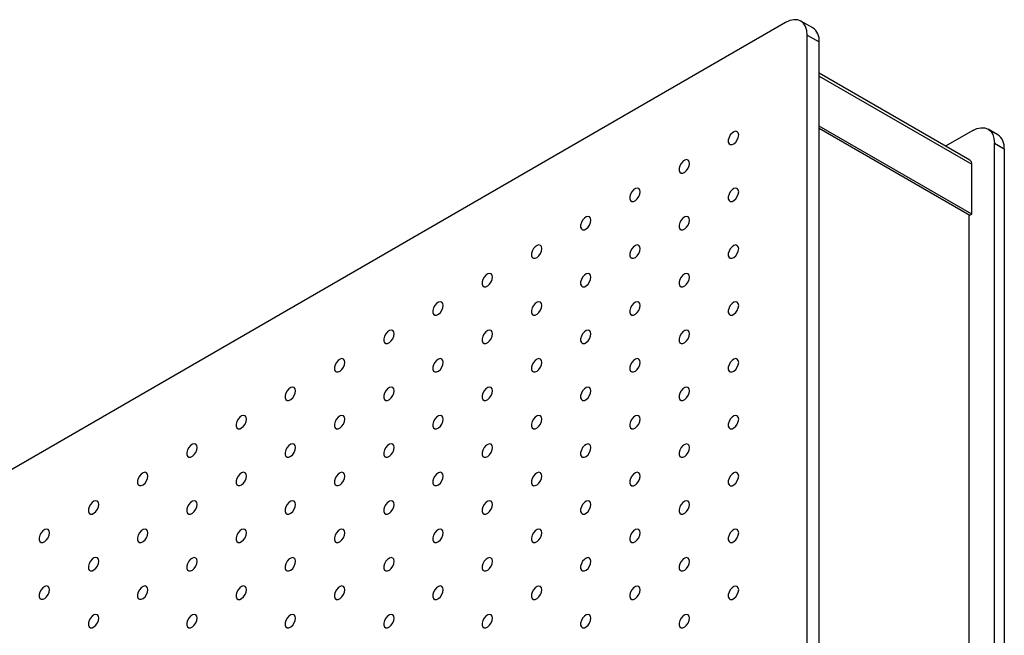
# Model space of a CAD drawing. Units: millimetres. Extents: x 11673 to 11970, y -7568 to -7358.
# Drawn here: x 11919 to 11937, y -7402 to -7390 of the extents above; entities that cross this region are included whole.
import ezdxf

# ---------------------------------------------------------------- set-up
doc = ezdxf.new("R2010")
doc.units = ezdxf.units.MM
doc.header["$LTSCALE"] = 10

msp = doc.modelspace()

# ---------------------------------------------------------------- linework, layer by layer
at = {"color": 7, "linetype": 'Continuous', "lineweight": 25}
for p, q in [((11932.91202, -7390.54235), (11870.05023, -7426.83169)), ((11933.39913, -7390.63759), (11933.187, -7390.51512)), ((11933.30093, -7426.61308), (11933.30093, -7390.76694)), ((11933.30093, -7390.76694), (11933.51307, -7390.8894)), ((11933.51307, -7426.73554), (11933.51307, -7390.8894)), ((11936.22203, -7393.01485), (11933.51307, -7391.45099)), ((11936.2531, -7393.98172), (11933.51307, -7392.39993)), ((11933.51307, -7392.44075), (11936.21775, -7394.00213)), ((11936.27078, -7392.48132), (11935.78431, -7392.76216)), ((11936.72254, -7392.55614), (11936.54576, -7392.45409)), ((11936.65969, -7428.55205), (11936.65969, -7392.70591)), ((11936.65969, -7392.70591), (11936.83647, -7392.80796)), ((11936.83647, -7392.80796), (11936.83647, -7428.6541)), ((11936.2531, -7393.98172), (11936.2531, -7393.08352)), ((11936.20007, -7393.99192), (11936.20007, -7427.67424)), ((11936.21775, -7394.00213), (11936.2531, -7393.98172))]:
    msp.add_line(p, q, dxfattribs=at)
at = {"color": 8, "linetype": 'Continuous', "lineweight": 25}
msp.add_line((11933.51307, -7391.50173), (11936.2531, -7393.08352), dxfattribs=at)
at = {"color": 7, "linetype": 'Continuous', "lineweight": 25, "flags": 128}
for points in [[(11933.30093, -7390.76694), (11933.29346, -7390.68364), (11933.27133, -7390.61217), (11933.23539, -7390.55527), (11933.18702, -7390.51514), (11933.12809, -7390.49331), (11933.06085, -7390.49062), (11932.9879, -7390.50718), (11932.91202, -7390.54235)], [(11936.27078, -7392.48132), (11936.34665, -7392.44615), (11936.41961, -7392.42959), (11936.48685, -7392.43228), (11936.54578, -7392.45411), (11936.59415, -7392.49424), (11936.63009, -7392.55114), (11936.65222, -7392.62261), (11936.65969, -7392.70591)], [(11932.0688, -7392.56015), (11932.06247, -7392.52472), (11932.04435, -7392.50138), (11932.01687, -7392.49328), (11931.98375, -7392.50152), (11931.94947, -7392.52498), (11931.91865, -7392.56049), (11931.89545, -7392.60327), (11931.88301, -7392.64752), (11931.88301, -7392.68728), (11931.89545, -7392.71718), (11931.91865, -7392.73317), (11931.94947, -7392.7331), (11931.98375, -7392.71698), (11932.01687, -7392.68698), (11932.04435, -7392.64716), (11932.06247, -7392.60289), (11932.0688, -7392.56015)], [(11931.18492, -7393.07041), (11931.17859, -7393.03498), (11931.16046, -7393.01163), (11931.13299, -7393.00354), (11931.09987, -7393.01177), (11931.06558, -7393.03523), (11931.03476, -7393.07075), (11931.01157, -7393.11352), (11930.99913, -7393.15778), (11930.99913, -7393.19754), (11931.01157, -7393.22743), (11931.03476, -7393.24343), (11931.06558, -7393.24336), (11931.09987, -7393.22723), (11931.13299, -7393.19723), (11931.16046, -7393.15741), (11931.17859, -7393.11314), (11931.18492, -7393.07041)], [(11930.30103, -7393.58066), (11930.29471, -7393.54523), (11930.27658, -7393.52189), (11930.2491, -7393.51379), (11930.21599, -7393.52203), (11930.1817, -7393.54549), (11930.15088, -7393.581), (11930.12768, -7393.62378), (11930.11524, -7393.66803), (11930.11524, -7393.70779), (11930.12768, -7393.73769), (11930.15088, -7393.75368), (11930.1817, -7393.75361), (11930.21599, -7393.73749), (11930.2491, -7393.70749), (11930.27658, -7393.66767), (11930.29471, -7393.6234), (11930.30103, -7393.58066)], [(11932.0688, -7393.58083), (11932.06247, -7393.5454), (11932.04435, -7393.52206), (11932.01687, -7393.51396), (11931.98375, -7393.52219), (11931.94947, -7393.54565), (11931.91865, -7393.58117), (11931.89545, -7393.62394), (11931.88301, -7393.6682), (11931.88301, -7393.70796), (11931.89545, -7393.73786), (11931.91865, -7393.75385), (11931.94947, -7393.75378), (11931.98375, -7393.73765), (11932.01687, -7393.70765), (11932.04435, -7393.66783), (11932.06247, -7393.62356), (11932.0688, -7393.58083)], [(11929.41715, -7394.09092), (11929.41082, -7394.05549), (11929.3927, -7394.03214), (11929.36522, -7394.02405), (11929.3321, -7394.03228), (11929.29782, -7394.05574), (11929.267, -7394.09126), (11929.2438, -7394.13403), (11929.23136, -7394.17829), (11929.23136, -7394.21805), (11929.2438, -7394.24794), (11929.267, -7394.26394), (11929.29782, -7394.26387), (11929.3321, -7394.24774), (11929.36522, -7394.21774), (11929.3927, -7394.17792), (11929.41082, -7394.13365), (11929.41715, -7394.09092)], [(11931.18492, -7394.09108), (11931.17859, -7394.05565), (11931.16046, -7394.03231), (11931.13299, -7394.02421), (11931.09987, -7394.03245), (11931.06558, -7394.05591), (11931.03476, -7394.09143), (11931.01157, -7394.1342), (11930.99913, -7394.17846), (11930.99913, -7394.21822), (11931.01157, -7394.24811), (11931.03476, -7394.2641), (11931.06558, -7394.26403), (11931.09987, -7394.24791), (11931.13299, -7394.21791), (11931.16046, -7394.17809), (11931.17859, -7394.13382), (11931.18492, -7394.09108)], [(11928.53327, -7394.60117), (11928.52694, -7394.56574), (11928.50881, -7394.5424), (11928.48134, -7394.5343), (11928.44822, -7394.54254), (11928.41393, -7394.566), (11928.38311, -7394.60151), (11928.35992, -7394.64429), (11928.34748, -7394.68854), (11928.34748, -7394.7283), (11928.35992, -7394.7582), (11928.38311, -7394.77419), (11928.41393, -7394.77412), (11928.44822, -7394.758), (11928.48134, -7394.728), (11928.50881, -7394.68818), (11928.52694, -7394.64391), (11928.53327, -7394.60117)], [(11930.30103, -7394.60134), (11930.29471, -7394.56591), (11930.27658, -7394.54257), (11930.2491, -7394.53447), (11930.21599, -7394.5427), (11930.1817, -7394.56616), (11930.15088, -7394.60168), (11930.12768, -7394.64445), (11930.11524, -7394.68871), (11930.11524, -7394.72847), (11930.12768, -7394.75837), (11930.15088, -7394.77436), (11930.1817, -7394.77429), (11930.21599, -7394.75816), (11930.2491, -7394.72817), (11930.27658, -7394.68834), (11930.29471, -7394.64407), (11930.30103, -7394.60134)], [(11932.0688, -7394.6015), (11932.06247, -7394.56607), (11932.04435, -7394.54273), (11932.01687, -7394.53463), (11931.98375, -7394.54287), (11931.94947, -7394.56633), (11931.91865, -7394.60185), (11931.89545, -7394.64462), (11931.88301, -7394.68888), (11931.88301, -7394.72864), (11931.89545, -7394.75853), (11931.91865, -7394.77452), (11931.94947, -7394.77445), (11931.98375, -7394.75833), (11932.01687, -7394.72833), (11932.04435, -7394.68851), (11932.06247, -7394.64424), (11932.0688, -7394.6015)], [(11927.64938, -7395.11143), (11927.64306, -7395.076), (11927.62493, -7395.05265), (11927.59745, -7395.04456), (11927.56434, -7395.05279), (11927.53005, -7395.07625), (11927.49923, -7395.11177), (11927.47603, -7395.15454), (11927.46359, -7395.1988), (11927.46359, -7395.23856), (11927.47603, -7395.26845), (11927.49923, -7395.28445), (11927.53005, -7395.28438), (11927.56434, -7395.26825), (11927.59745, -7395.23825), (11927.62493, -7395.19843), (11927.64306, -7395.15416), (11927.64938, -7395.11143)], [(11929.41715, -7395.11159), (11929.41082, -7395.07616), (11929.3927, -7395.05282), (11929.36522, -7395.04472), (11929.3321, -7395.05296), (11929.29782, -7395.07642), (11929.267, -7395.11194), (11929.2438, -7395.15471), (11929.23136, -7395.19897), (11929.23136, -7395.23873), (11929.2438, -7395.26862), (11929.267, -7395.28461), (11929.29782, -7395.28454), (11929.3321, -7395.26842), (11929.36522, -7395.23842), (11929.3927, -7395.1986), (11929.41082, -7395.15433), (11929.41715, -7395.11159)], [(11931.18492, -7395.11176), (11931.17859, -7395.07633), (11931.16046, -7395.05299), (11931.13299, -7395.04489), (11931.09987, -7395.05312), (11931.06558, -7395.07659), (11931.03476, -7395.1121), (11931.01157, -7395.15488), (11930.99913, -7395.19913), (11930.99913, -7395.23889), (11931.01157, -7395.26879), (11931.03476, -7395.28478), (11931.06558, -7395.28471), (11931.09987, -7395.26859), (11931.13299, -7395.23859), (11931.16046, -7395.19876), (11931.17859, -7395.15449), (11931.18492, -7395.11176)], [(11926.7655, -7395.62168), (11926.75917, -7395.58625), (11926.74105, -7395.56291), (11926.71357, -7395.55481), (11926.68045, -7395.56305), (11926.64617, -7395.58651), (11926.61535, -7395.62202), (11926.59215, -7395.6648), (11926.57971, -7395.70905), (11926.57971, -7395.74882), (11926.59215, -7395.77871), (11926.61535, -7395.7947), (11926.64617, -7395.79463), (11926.68045, -7395.77851), (11926.71357, -7395.74851), (11926.74105, -7395.70869), (11926.75917, -7395.66442), (11926.7655, -7395.62168)], [(11928.53327, -7395.62185), (11928.52694, -7395.58642), (11928.50881, -7395.56308), (11928.48134, -7395.55498), (11928.44822, -7395.56321), (11928.41393, -7395.58667), (11928.38311, -7395.62219), (11928.35992, -7395.66496), (11928.34748, -7395.70922), (11928.34748, -7395.74898), (11928.35992, -7395.77888), (11928.38311, -7395.79487), (11928.41393, -7395.7948), (11928.44822, -7395.77867), (11928.48134, -7395.74868), (11928.50881, -7395.70885), (11928.52694, -7395.66458), (11928.53327, -7395.62185)], [(11930.30103, -7395.62201), (11930.29471, -7395.58658), (11930.27658, -7395.56324), (11930.2491, -7395.55514), (11930.21599, -7395.56338), (11930.1817, -7395.58684), (11930.15088, -7395.62236), (11930.12768, -7395.66513), (11930.11524, -7395.70939), (11930.11524, -7395.74915), (11930.12768, -7395.77904), (11930.15088, -7395.79503), (11930.1817, -7395.79496), (11930.21599, -7395.77884), (11930.2491, -7395.74884), (11930.27658, -7395.70902), (11930.29471, -7395.66475), (11930.30103, -7395.62201)], [(11932.0688, -7395.62218), (11932.06247, -7395.58675), (11932.04435, -7395.56341), (11932.01687, -7395.55531), (11931.98375, -7395.56355), (11931.94947, -7395.58701), (11931.91865, -7395.62252), (11931.89545, -7395.6653), (11931.88301, -7395.70955), (11931.88301, -7395.74931), (11931.89545, -7395.77921), (11931.91865, -7395.7952), (11931.94947, -7395.79513), (11931.98375, -7395.77901), (11932.01687, -7395.74901), (11932.04435, -7395.70918), (11932.06247, -7395.66492), (11932.0688, -7395.62218)], [(11925.88162, -7396.13194), (11925.87529, -7396.09651), (11925.85716, -7396.07316), (11925.82969, -7396.06507), (11925.79657, -7396.0733), (11925.76228, -7396.09676), (11925.73146, -7396.13228), (11925.70827, -7396.17505), (11925.69583, -7396.21931), (11925.69583, -7396.25907), (11925.70827, -7396.28897), (11925.73146, -7396.30496), (11925.76228, -7396.30489), (11925.79657, -7396.28876), (11925.82969, -7396.25876), (11925.85716, -7396.21894), (11925.87529, -7396.17467), (11925.88162, -7396.13194)], [(11927.64938, -7396.1321), (11927.64306, -7396.09667), (11927.62493, -7396.07333), (11927.59745, -7396.06523), (11927.56434, -7396.07347), (11927.53005, -7396.09693), (11927.49923, -7396.13245), (11927.47603, -7396.17522), (11927.46359, -7396.21948), (11927.46359, -7396.25924), (11927.47603, -7396.28913), (11927.49923, -7396.30512), (11927.53005, -7396.30505), (11927.56434, -7396.28893), (11927.59745, -7396.25893), (11927.62493, -7396.21911), (11927.64306, -7396.17484), (11927.64938, -7396.1321)], [(11929.41715, -7396.13227), (11929.41082, -7396.09684), (11929.3927, -7396.0735), (11929.36522, -7396.0654), (11929.3321, -7396.07363), (11929.29782, -7396.0971), (11929.267, -7396.13261), (11929.2438, -7396.17539), (11929.23136, -7396.21964), (11929.23136, -7396.2594), (11929.2438, -7396.2893), (11929.267, -7396.30529), (11929.29782, -7396.30522), (11929.3321, -7396.2891), (11929.36522, -7396.2591), (11929.3927, -7396.21927), (11929.41082, -7396.175), (11929.41715, -7396.13227)], [(11931.18492, -7396.13243), (11931.17859, -7396.097), (11931.16046, -7396.07366), (11931.13299, -7396.06556), (11931.09987, -7396.0738), (11931.06558, -7396.09726), (11931.03476, -7396.13278), (11931.01157, -7396.17555), (11930.99913, -7396.21981), (11930.99913, -7396.25957), (11931.01157, -7396.28946), (11931.03476, -7396.30545), (11931.06558, -7396.30538), (11931.09987, -7396.28926), (11931.13299, -7396.25926), (11931.16046, -7396.21944), (11931.17859, -7396.17517), (11931.18492, -7396.13243)], [(11924.99773, -7396.64219), (11924.99141, -7396.60676), (11924.97328, -7396.58342), (11924.9458, -7396.57532), (11924.91269, -7396.58356), (11924.8784, -7396.60702), (11924.84758, -7396.64253), (11924.82438, -7396.68531), (11924.81194, -7396.72956), (11924.81194, -7396.76933), (11924.82438, -7396.79922), (11924.84758, -7396.81521), (11924.8784, -7396.81514), (11924.91269, -7396.79902), (11924.9458, -7396.76902), (11924.97328, -7396.7292), (11924.99141, -7396.68493), (11924.99773, -7396.64219)], [(11926.7655, -7396.64236), (11926.75917, -7396.60693), (11926.74105, -7396.58359), (11926.71357, -7396.57549), (11926.68045, -7396.58372), (11926.64617, -7396.60718), (11926.61535, -7396.6427), (11926.59215, -7396.68547), (11926.57971, -7396.72973), (11926.57971, -7396.76949), (11926.59215, -7396.79939), (11926.61535, -7396.81538), (11926.64617, -7396.81531), (11926.68045, -7396.79918), (11926.71357, -7396.76919), (11926.74105, -7396.72936), (11926.75917, -7396.68509), (11926.7655, -7396.64236)], [(11928.53327, -7396.64252), (11928.52694, -7396.60709), (11928.50881, -7396.58375), (11928.48134, -7396.57565), (11928.44822, -7396.58389), (11928.41393, -7396.60735), (11928.38311, -7396.64287), (11928.35992, -7396.68564), (11928.34748, -7396.7299), (11928.34748, -7396.76966), (11928.35992, -7396.79955), (11928.38311, -7396.81554), (11928.41393, -7396.81547), (11928.44822, -7396.79935), (11928.48134, -7396.76935), (11928.50881, -7396.72953), (11928.52694, -7396.68526), (11928.53327, -7396.64252)], [(11930.30103, -7396.64269), (11930.29471, -7396.60726), (11930.27658, -7396.58392), (11930.2491, -7396.57582), (11930.21599, -7396.58406), (11930.1817, -7396.60752), (11930.15088, -7396.64303), (11930.12768, -7396.68581), (11930.11524, -7396.73006), (11930.11524, -7396.76982), (11930.12768, -7396.79972), (11930.15088, -7396.81571), (11930.1817, -7396.81564), (11930.21599, -7396.79952), (11930.2491, -7396.76952), (11930.27658, -7396.72969), (11930.29471, -7396.68543), (11930.30103, -7396.64269)], [(11932.0688, -7396.64286), (11932.06247, -7396.60742), (11932.04435, -7396.58408), (11932.01687, -7396.57598), (11931.98375, -7396.58422), (11931.94947, -7396.60768), (11931.91865, -7396.6432), (11931.89545, -7396.68597), (11931.88301, -7396.73023), (11931.88301, -7396.76999), (11931.89545, -7396.79988), (11931.91865, -7396.81588), (11931.94947, -7396.81581), (11931.98375, -7396.79968), (11932.01687, -7396.76968), (11932.04435, -7396.72986), (11932.06247, -7396.68559), (11932.0688, -7396.64286)], [(11924.11385, -7397.15245), (11924.10752, -7397.11702), (11924.0894, -7397.09367), (11924.06192, -7397.08558), (11924.0288, -7397.09381), (11923.99452, -7397.11727), (11923.96369, -7397.15279), (11923.9405, -7397.19556), (11923.92806, -7397.23982), (11923.92806, -7397.27958), (11923.9405, -7397.30948), (11923.96369, -7397.32547), (11923.99452, -7397.3254), (11924.0288, -7397.30927), (11924.06192, -7397.27927), (11924.0894, -7397.23945), (11924.10752, -7397.19518), (11924.11385, -7397.15245)], [(11925.88162, -7397.15261), (11925.87529, -7397.11718), (11925.85716, -7397.09384), (11925.82969, -7397.08574), (11925.79657, -7397.09398), (11925.76228, -7397.11744), (11925.73146, -7397.15296), (11925.70827, -7397.19573), (11925.69583, -7397.23999), (11925.69583, -7397.27975), (11925.70827, -7397.30964), (11925.73146, -7397.32563), (11925.76228, -7397.32556), (11925.79657, -7397.30944), (11925.82969, -7397.27944), (11925.85716, -7397.23962), (11925.87529, -7397.19535), (11925.88162, -7397.15261)], [(11927.64938, -7397.15278), (11927.64306, -7397.11735), (11927.62493, -7397.09401), (11927.59745, -7397.08591), (11927.56434, -7397.09415), (11927.53005, -7397.11761), (11927.49923, -7397.15312), (11927.47603, -7397.1959), (11927.46359, -7397.24015), (11927.46359, -7397.27991), (11927.47603, -7397.30981), (11927.49923, -7397.3258), (11927.53005, -7397.32573), (11927.56434, -7397.30961), (11927.59745, -7397.27961), (11927.62493, -7397.23978), (11927.64306, -7397.19551), (11927.64938, -7397.15278)], [(11929.41715, -7397.15294), (11929.41082, -7397.11751), (11929.3927, -7397.09417), (11929.36522, -7397.08607), (11929.3321, -7397.09431), (11929.29782, -7397.11777), (11929.267, -7397.15329), (11929.2438, -7397.19606), (11929.23136, -7397.24032), (11929.23136, -7397.28008), (11929.2438, -7397.30997), (11929.267, -7397.32597), (11929.29782, -7397.32589), (11929.3321, -7397.30977), (11929.36522, -7397.27977), (11929.3927, -7397.23995), (11929.41082, -7397.19568), (11929.41715, -7397.15294)], [(11931.18492, -7397.15311), (11931.17859, -7397.11768), (11931.16046, -7397.09434), (11931.13299, -7397.08624), (11931.09987, -7397.09448), (11931.06558, -7397.11794), (11931.03476, -7397.15345), (11931.01157, -7397.19623), (11930.99913, -7397.24048), (11930.99913, -7397.28024), (11931.01157, -7397.31014), (11931.03476, -7397.32613), (11931.06558, -7397.32606), (11931.09987, -7397.30994), (11931.13299, -7397.27994), (11931.16046, -7397.24011), (11931.17859, -7397.19585), (11931.18492, -7397.15311)], [(11923.22996, -7397.6627), (11923.22364, -7397.62727), (11923.20551, -7397.60393), (11923.17804, -7397.59583), (11923.14492, -7397.60407), (11923.11063, -7397.62753), (11923.07981, -7397.66304), (11923.05662, -7397.70582), (11923.04418, -7397.75007), (11923.04418, -7397.78984), (11923.05662, -7397.81973), (11923.07981, -7397.83572), (11923.11063, -7397.83565), (11923.14492, -7397.81953), (11923.17804, -7397.78953), (11923.20551, -7397.74971), (11923.22364, -7397.70544), (11923.22996, -7397.6627)], [(11924.99773, -7397.66287), (11924.99141, -7397.62744), (11924.97328, -7397.6041), (11924.9458, -7397.596), (11924.91269, -7397.60423), (11924.8784, -7397.6277), (11924.84758, -7397.66321), (11924.82438, -7397.70599), (11924.81194, -7397.75024), (11924.81194, -7397.79), (11924.82438, -7397.8199), (11924.84758, -7397.83589), (11924.8784, -7397.83582), (11924.91269, -7397.81969), (11924.9458, -7397.7897), (11924.97328, -7397.74987), (11924.99141, -7397.7056), (11924.99773, -7397.66287)], [(11926.7655, -7397.66303), (11926.75917, -7397.6276), (11926.74105, -7397.60426), (11926.71357, -7397.59616), (11926.68045, -7397.6044), (11926.64617, -7397.62786), (11926.61535, -7397.66338), (11926.59215, -7397.70615), (11926.57971, -7397.75041), (11926.57971, -7397.79017), (11926.59215, -7397.82006), (11926.61535, -7397.83605), (11926.64617, -7397.83598), (11926.68045, -7397.81986), (11926.71357, -7397.78986), (11926.74105, -7397.75004), (11926.75917, -7397.70577), (11926.7655, -7397.66303)], [(11928.53327, -7397.6632), (11928.52694, -7397.62777), (11928.50881, -7397.60443), (11928.48134, -7397.59633), (11928.44822, -7397.60457), (11928.41393, -7397.62803), (11928.38311, -7397.66354), (11928.35992, -7397.70632), (11928.34748, -7397.75057), (11928.34748, -7397.79033), (11928.35992, -7397.82023), (11928.38311, -7397.83622), (11928.41393, -7397.83615), (11928.44822, -7397.82003), (11928.48134, -7397.79003), (11928.50881, -7397.7502), (11928.52694, -7397.70594), (11928.53327, -7397.6632)], [(11930.30103, -7397.66337), (11930.29471, -7397.62793), (11930.27658, -7397.60459), (11930.2491, -7397.59649), (11930.21599, -7397.60473), (11930.1817, -7397.62819), (11930.15088, -7397.66371), (11930.12768, -7397.70648), (11930.11524, -7397.75074), (11930.11524, -7397.7905), (11930.12768, -7397.82039), (11930.15088, -7397.83639), (11930.1817, -7397.83632), (11930.21599, -7397.82019), (11930.2491, -7397.79019), (11930.27658, -7397.75037), (11930.29471, -7397.7061), (11930.30103, -7397.66337)], [(11932.0688, -7397.66353), (11932.06247, -7397.6281), (11932.04435, -7397.60476), (11932.01687, -7397.59666), (11931.98375, -7397.6049), (11931.94947, -7397.62836), (11931.91865, -7397.66387), (11931.89545, -7397.70665), (11931.88301, -7397.7509), (11931.88301, -7397.79066), (11931.89545, -7397.82056), (11931.91865, -7397.83655), (11931.94947, -7397.83648), (11931.98375, -7397.82036), (11932.01687, -7397.79036), (11932.04435, -7397.75054), (11932.06247, -7397.70627), (11932.0688, -7397.66353)], [(11922.34608, -7398.17296), (11922.33975, -7398.13753), (11922.32163, -7398.11419), (11922.29415, -7398.10609), (11922.26103, -7398.11432), (11922.22675, -7398.13778), (11922.19593, -7398.1733), (11922.17273, -7398.21607), (11922.16029, -7398.26033), (11922.16029, -7398.30009), (11922.17273, -7398.32999), (11922.19593, -7398.34598), (11922.22675, -7398.34591), (11922.26103, -7398.32978), (11922.29415, -7398.29978), (11922.32163, -7398.25996), (11922.33975, -7398.21569), (11922.34608, -7398.17296)], [(11924.11385, -7398.17312), (11924.10752, -7398.13769), (11924.0894, -7398.11435), (11924.06192, -7398.10625), (11924.0288, -7398.11449), (11923.99452, -7398.13795), (11923.96369, -7398.17347), (11923.9405, -7398.21624), (11923.92806, -7398.2605), (11923.92806, -7398.30026), (11923.9405, -7398.33015), (11923.96369, -7398.34614), (11923.99452, -7398.34607), (11924.0288, -7398.32995), (11924.06192, -7398.29995), (11924.0894, -7398.26013), (11924.10752, -7398.21586), (11924.11385, -7398.17312)], [(11925.88162, -7398.17329), (11925.87529, -7398.13786), (11925.85716, -7398.11452), (11925.82969, -7398.10642), (11925.79657, -7398.11466), (11925.76228, -7398.13812), (11925.73146, -7398.17363), (11925.70827, -7398.21641), (11925.69583, -7398.26066), (11925.69583, -7398.30042), (11925.70827, -7398.33032), (11925.73146, -7398.34631), (11925.76228, -7398.34624), (11925.79657, -7398.33012), (11925.82969, -7398.30012), (11925.85716, -7398.26029), (11925.87529, -7398.21602), (11925.88162, -7398.17329)], [(11927.64938, -7398.17345), (11927.64306, -7398.13802), (11927.62493, -7398.11468), (11927.59745, -7398.10658), (11927.56434, -7398.11482), (11927.53005, -7398.13828), (11927.49923, -7398.1738), (11927.47603, -7398.21657), (11927.46359, -7398.26083), (11927.46359, -7398.30059), (11927.47603, -7398.33048), (11927.49923, -7398.34648), (11927.53005, -7398.3464), (11927.56434, -7398.33028), (11927.59745, -7398.30028), (11927.62493, -7398.26046), (11927.64306, -7398.21619), (11927.64938, -7398.17345)], [(11929.41715, -7398.17362), (11929.41082, -7398.13819), (11929.3927, -7398.11485), (11929.36522, -7398.10675), (11929.3321, -7398.11499), (11929.29782, -7398.13845), (11929.267, -7398.17396), (11929.2438, -7398.21674), (11929.23136, -7398.26099), (11929.23136, -7398.30075), (11929.2438, -7398.33065), (11929.267, -7398.34664), (11929.29782, -7398.34657), (11929.3321, -7398.33045), (11929.36522, -7398.30045), (11929.3927, -7398.26063), (11929.41082, -7398.21636), (11929.41715, -7398.17362)], [(11931.18492, -7398.17379), (11931.17859, -7398.13836), (11931.16046, -7398.11501), (11931.13299, -7398.10692), (11931.09987, -7398.11515), (11931.06558, -7398.13861), (11931.03476, -7398.17413), (11931.01157, -7398.2169), (11930.99913, -7398.26116), (11930.99913, -7398.30092), (11931.01157, -7398.33081), (11931.03476, -7398.34681), (11931.06558, -7398.34674), (11931.09987, -7398.33061), (11931.13299, -7398.30061), (11931.16046, -7398.26079), (11931.17859, -7398.21652), (11931.18492, -7398.17379)], [(11921.4622, -7398.68321), (11921.45587, -7398.64778), (11921.43775, -7398.62444), (11921.41027, -7398.61634), (11921.37715, -7398.62458), (11921.34287, -7398.64804), (11921.31204, -7398.68356), (11921.28885, -7398.72633), (11921.27641, -7398.77059), (11921.27641, -7398.81035), (11921.28885, -7398.84024), (11921.31204, -7398.85623), (11921.34287, -7398.85616), (11921.37715, -7398.84004), (11921.41027, -7398.81004), (11921.43775, -7398.77022), (11921.45587, -7398.72595), (11921.4622, -7398.68321)], [(11923.22996, -7398.68338), (11923.22364, -7398.64795), (11923.20551, -7398.62461), (11923.17804, -7398.61651), (11923.14492, -7398.62474), (11923.11063, -7398.64821), (11923.07981, -7398.68372), (11923.05662, -7398.7265), (11923.04418, -7398.77075), (11923.04418, -7398.81051), (11923.05662, -7398.84041), (11923.07981, -7398.8564), (11923.11063, -7398.85633), (11923.14492, -7398.8402), (11923.17804, -7398.81021), (11923.20551, -7398.77038), (11923.22364, -7398.72611), (11923.22996, -7398.68338)], [(11924.99773, -7398.68354), (11924.99141, -7398.64811), (11924.97328, -7398.62477), (11924.9458, -7398.61667), (11924.91269, -7398.62491), (11924.8784, -7398.64837), (11924.84758, -7398.68389), (11924.82438, -7398.72666), (11924.81194, -7398.77092), (11924.81194, -7398.81068), (11924.82438, -7398.84057), (11924.84758, -7398.85656), (11924.8784, -7398.85649), (11924.91269, -7398.84037), (11924.9458, -7398.81037), (11924.97328, -7398.77055), (11924.99141, -7398.72628), (11924.99773, -7398.68354)], [(11926.7655, -7398.68371), (11926.75917, -7398.64828), (11926.74105, -7398.62494), (11926.71357, -7398.61684), (11926.68045, -7398.62508), (11926.64617, -7398.64854), (11926.61535, -7398.68405), (11926.59215, -7398.72683), (11926.57971, -7398.77108), (11926.57971, -7398.81084), (11926.59215, -7398.84074), (11926.61535, -7398.85673), (11926.64617, -7398.85666), (11926.68045, -7398.84054), (11926.71357, -7398.81054), (11926.74105, -7398.77071), (11926.75917, -7398.72645), (11926.7655, -7398.68371)], [(11928.53327, -7398.68388), (11928.52694, -7398.64844), (11928.50881, -7398.6251), (11928.48134, -7398.617), (11928.44822, -7398.62524), (11928.41393, -7398.6487), (11928.38311, -7398.68422), (11928.35992, -7398.72699), (11928.34748, -7398.77125), (11928.34748, -7398.81101), (11928.35992, -7398.8409), (11928.38311, -7398.8569), (11928.41393, -7398.85683), (11928.44822, -7398.8407), (11928.48134, -7398.8107), (11928.50881, -7398.77088), (11928.52694, -7398.72661), (11928.53327, -7398.68388)], [(11930.30103, -7398.68404), (11930.29471, -7398.64861), (11930.27658, -7398.62527), (11930.2491, -7398.61717), (11930.21599, -7398.62541), (11930.1817, -7398.64887), (11930.15088, -7398.68438), (11930.12768, -7398.72716), (11930.11524, -7398.77141), (11930.11524, -7398.81117), (11930.12768, -7398.84107), (11930.15088, -7398.85706), (11930.1817, -7398.85699), (11930.21599, -7398.84087), (11930.2491, -7398.81087), (11930.27658, -7398.77105), (11930.29471, -7398.72678), (11930.30103, -7398.68404)], [(11932.0688, -7398.68421), (11932.06247, -7398.64878), (11932.04435, -7398.62544), (11932.01687, -7398.61734), (11931.98375, -7398.62557), (11931.94947, -7398.64903), (11931.91865, -7398.68455), (11931.89545, -7398.72732), (11931.88301, -7398.77158), (11931.88301, -7398.81134), (11931.89545, -7398.84124), (11931.91865, -7398.85723), (11931.94947, -7398.85716), (11931.98375, -7398.84103), (11932.01687, -7398.81103), (11932.04435, -7398.77121), (11932.06247, -7398.72694), (11932.0688, -7398.68421)], [(11920.57831, -7399.19347), (11920.57199, -7399.15804), (11920.55386, -7399.1347), (11920.52638, -7399.1266), (11920.49327, -7399.13483), (11920.45898, -7399.15829), (11920.42816, -7399.19381), (11920.40496, -7399.23658), (11920.39253, -7399.28084), (11920.39253, -7399.3206), (11920.40496, -7399.3505), (11920.42816, -7399.36649), (11920.45898, -7399.36642), (11920.49327, -7399.35029), (11920.52638, -7399.32029), (11920.55386, -7399.28047), (11920.57199, -7399.2362), (11920.57831, -7399.19347)], [(11922.34608, -7399.19363), (11922.33975, -7399.1582), (11922.32163, -7399.13486), (11922.29415, -7399.12676), (11922.26103, -7399.135), (11922.22675, -7399.15846), (11922.19593, -7399.19398), (11922.17273, -7399.23675), (11922.16029, -7399.28101), (11922.16029, -7399.32077), (11922.17273, -7399.35066), (11922.19593, -7399.36665), (11922.22675, -7399.36658), (11922.26103, -7399.35046), (11922.29415, -7399.32046), (11922.32163, -7399.28064), (11922.33975, -7399.23637), (11922.34608, -7399.19363)], [(11924.11385, -7399.1938), (11924.10752, -7399.15837), (11924.0894, -7399.13503), (11924.06192, -7399.12693), (11924.0288, -7399.13517), (11923.99452, -7399.15863), (11923.96369, -7399.19414), (11923.9405, -7399.23692), (11923.92806, -7399.28117), (11923.92806, -7399.32093), (11923.9405, -7399.35083), (11923.96369, -7399.36682), (11923.99452, -7399.36675), (11924.0288, -7399.35063), (11924.06192, -7399.32063), (11924.0894, -7399.2808), (11924.10752, -7399.23653), (11924.11385, -7399.1938)], [(11925.88162, -7399.19396), (11925.87529, -7399.15853), (11925.85716, -7399.13519), (11925.82969, -7399.12709), (11925.79657, -7399.13533), (11925.76228, -7399.15879), (11925.73146, -7399.19431), (11925.70827, -7399.23708), (11925.69583, -7399.28134), (11925.69583, -7399.3211), (11925.70827, -7399.35099), (11925.73146, -7399.36699), (11925.76228, -7399.36691), (11925.79657, -7399.35079), (11925.82969, -7399.32079), (11925.85716, -7399.28097), (11925.87529, -7399.2367), (11925.88162, -7399.19396)], [(11927.64938, -7399.19413), (11927.64306, -7399.1587), (11927.62493, -7399.13536), (11927.59745, -7399.12726), (11927.56434, -7399.1355), (11927.53005, -7399.15896), (11927.49923, -7399.19447), (11927.47603, -7399.23725), (11927.46359, -7399.2815), (11927.46359, -7399.32126), (11927.47603, -7399.35116), (11927.49923, -7399.36715), (11927.53005, -7399.36708), (11927.56434, -7399.35096), (11927.59745, -7399.32096), (11927.62493, -7399.28114), (11927.64306, -7399.23687), (11927.64938, -7399.19413)], [(11929.41715, -7399.1943), (11929.41082, -7399.15887), (11929.3927, -7399.13552), (11929.36522, -7399.12743), (11929.3321, -7399.13566), (11929.29782, -7399.15912), (11929.267, -7399.19464), (11929.2438, -7399.23741), (11929.23136, -7399.28167), (11929.23136, -7399.32143), (11929.2438, -7399.35132), (11929.267, -7399.36732), (11929.29782, -7399.36725), (11929.3321, -7399.35112), (11929.36522, -7399.32112), (11929.3927, -7399.2813), (11929.41082, -7399.23703), (11929.41715, -7399.1943)], [(11931.18492, -7399.19446), (11931.17859, -7399.15903), (11931.16046, -7399.13569), (11931.13299, -7399.12759), (11931.09987, -7399.13583), (11931.06558, -7399.15929), (11931.03476, -7399.19481), (11931.01157, -7399.23758), (11930.99913, -7399.28184), (11930.99913, -7399.3216), (11931.01157, -7399.35149), (11931.03476, -7399.36748), (11931.06558, -7399.36741), (11931.09987, -7399.35129), (11931.13299, -7399.32129), (11931.16046, -7399.28147), (11931.17859, -7399.2372), (11931.18492, -7399.19446)], [(11919.69443, -7399.70372), (11919.6881, -7399.66829), (11919.66998, -7399.64495), (11919.6425, -7399.63685), (11919.60938, -7399.64509), (11919.5751, -7399.66855), (11919.54428, -7399.70407), (11919.52108, -7399.74684), (11919.50864, -7399.7911), (11919.50864, -7399.83086), (11919.52108, -7399.86075), (11919.54428, -7399.87674), (11919.5751, -7399.87667), (11919.60938, -7399.86055), (11919.6425, -7399.83055), (11919.66998, -7399.79073), (11919.6881, -7399.74646), (11919.69443, -7399.70372)], [(11921.4622, -7399.70389), (11921.45587, -7399.66846), (11921.43775, -7399.64512), (11921.41027, -7399.63702), (11921.37715, -7399.64525), (11921.34287, -7399.66872), (11921.31204, -7399.70423), (11921.28885, -7399.74701), (11921.27641, -7399.79126), (11921.27641, -7399.83102), (11921.28885, -7399.86092), (11921.31204, -7399.87691), (11921.34287, -7399.87684), (11921.37715, -7399.86071), (11921.41027, -7399.83072), (11921.43775, -7399.79089), (11921.45587, -7399.74662), (11921.4622, -7399.70389)], [(11923.22996, -7399.70405), (11923.22364, -7399.66862), (11923.20551, -7399.64528), (11923.17804, -7399.63718), (11923.14492, -7399.64542), (11923.11063, -7399.66888), (11923.07981, -7399.7044), (11923.05662, -7399.74717), (11923.04418, -7399.79143), (11923.04418, -7399.83119), (11923.05662, -7399.86108), (11923.07981, -7399.87707), (11923.11063, -7399.877), (11923.14492, -7399.86088), (11923.17804, -7399.83088), (11923.20551, -7399.79106), (11923.22364, -7399.74679), (11923.22996, -7399.70405)], [(11924.99773, -7399.70422), (11924.99141, -7399.66879), (11924.97328, -7399.64545), (11924.9458, -7399.63735), (11924.91269, -7399.64559), (11924.8784, -7399.66905), (11924.84758, -7399.70456), (11924.82438, -7399.74734), (11924.81194, -7399.79159), (11924.81194, -7399.83135), (11924.82438, -7399.86125), (11924.84758, -7399.87724), (11924.8784, -7399.87717), (11924.91269, -7399.86105), (11924.9458, -7399.83105), (11924.97328, -7399.79122), (11924.99141, -7399.74696), (11924.99773, -7399.70422)], [(11926.7655, -7399.70439), (11926.75917, -7399.66895), (11926.74105, -7399.64561), (11926.71357, -7399.63751), (11926.68045, -7399.64575), (11926.64617, -7399.66921), (11926.61535, -7399.70473), (11926.59215, -7399.7475), (11926.57971, -7399.79176), (11926.57971, -7399.83152), (11926.59215, -7399.86141), (11926.61535, -7399.87741), (11926.64617, -7399.87734), (11926.68045, -7399.86121), (11926.71357, -7399.83121), (11926.74105, -7399.79139), (11926.75917, -7399.74712), (11926.7655, -7399.70439)], [(11928.53327, -7399.70455), (11928.52694, -7399.66912), (11928.50881, -7399.64578), (11928.48134, -7399.63768), (11928.44822, -7399.64592), (11928.41393, -7399.66938), (11928.38311, -7399.70489), (11928.35992, -7399.74767), (11928.34748, -7399.79192), (11928.34748, -7399.83168), (11928.35992, -7399.86158), (11928.38311, -7399.87757), (11928.41393, -7399.8775), (11928.44822, -7399.86138), (11928.48134, -7399.83138), (11928.50881, -7399.79156), (11928.52694, -7399.74729), (11928.53327, -7399.70455)], [(11930.30103, -7399.70472), (11930.29471, -7399.66929), (11930.27658, -7399.64595), (11930.2491, -7399.63785), (11930.21599, -7399.64608), (11930.1817, -7399.66954), (11930.15088, -7399.70506), (11930.12768, -7399.74783), (11930.11524, -7399.79209), (11930.11524, -7399.83185), (11930.12768, -7399.86175), (11930.15088, -7399.87774), (11930.1817, -7399.87767), (11930.21599, -7399.86154), (11930.2491, -7399.83155), (11930.27658, -7399.79172), (11930.29471, -7399.74745), (11930.30103, -7399.70472)], [(11932.0688, -7399.70488), (11932.06247, -7399.66945), (11932.04435, -7399.64611), (11932.01687, -7399.63801), (11931.98375, -7399.64625), (11931.94947, -7399.66971), (11931.91865, -7399.70523), (11931.89545, -7399.748), (11931.88301, -7399.79226), (11931.88301, -7399.83202), (11931.89545, -7399.86191), (11931.91865, -7399.8779), (11931.94947, -7399.87783), (11931.98375, -7399.86171), (11932.01687, -7399.83171), (11932.04435, -7399.79189), (11932.06247, -7399.74762), (11932.0688, -7399.70488)], [(11920.57831, -7400.21414), (11920.57199, -7400.17871), (11920.55386, -7400.15537), (11920.52638, -7400.14727), (11920.49327, -7400.15551), (11920.45898, -7400.17897), (11920.42816, -7400.21449), (11920.40496, -7400.25726), (11920.39253, -7400.30152), (11920.39253, -7400.34128), (11920.40496, -7400.37117), (11920.42816, -7400.38716), (11920.45898, -7400.38709), (11920.49327, -7400.37097), (11920.52638, -7400.34097), (11920.55386, -7400.30115), (11920.57199, -7400.25688), (11920.57831, -7400.21414)], [(11922.34608, -7400.21431), (11922.33975, -7400.17888), (11922.32163, -7400.15554), (11922.29415, -7400.14744), (11922.26103, -7400.15568), (11922.22675, -7400.17914), (11922.19593, -7400.21465), (11922.17273, -7400.25743), (11922.16029, -7400.30168), (11922.16029, -7400.34144), (11922.17273, -7400.37134), (11922.19593, -7400.38733), (11922.22675, -7400.38726), (11922.26103, -7400.37114), (11922.29415, -7400.34114), (11922.32163, -7400.30131), (11922.33975, -7400.25704), (11922.34608, -7400.21431)], [(11924.11385, -7400.21447), (11924.10752, -7400.17904), (11924.0894, -7400.1557), (11924.06192, -7400.1476), (11924.0288, -7400.15584), (11923.99452, -7400.1793), (11923.96369, -7400.21482), (11923.9405, -7400.25759), (11923.92806, -7400.30185), (11923.92806, -7400.34161), (11923.9405, -7400.3715), (11923.96369, -7400.3875), (11923.99452, -7400.38743), (11924.0288, -7400.3713), (11924.06192, -7400.3413), (11924.0894, -7400.30148), (11924.10752, -7400.25721), (11924.11385, -7400.21447)], [(11925.88162, -7400.21464), (11925.87529, -7400.17921), (11925.85716, -7400.15587), (11925.82969, -7400.14777), (11925.79657, -7400.15601), (11925.76228, -7400.17947), (11925.73146, -7400.21498), (11925.70827, -7400.25776), (11925.69583, -7400.30201), (11925.69583, -7400.34177), (11925.70827, -7400.37167), (11925.73146, -7400.38766), (11925.76228, -7400.38759), (11925.79657, -7400.37147), (11925.82969, -7400.34147), (11925.85716, -7400.30165), (11925.87529, -7400.25738), (11925.88162, -7400.21464)], [(11927.64938, -7400.21481), (11927.64306, -7400.17938), (11927.62493, -7400.15603), (11927.59745, -7400.14794), (11927.56434, -7400.15617), (11927.53005, -7400.17963), (11927.49923, -7400.21515), (11927.47603, -7400.25792), (11927.46359, -7400.30218), (11927.46359, -7400.34194), (11927.47603, -7400.37184), (11927.49923, -7400.38783), (11927.53005, -7400.38776), (11927.56434, -7400.37163), (11927.59745, -7400.34163), (11927.62493, -7400.30181), (11927.64306, -7400.25754), (11927.64938, -7400.21481)], [(11929.41715, -7400.21497), (11929.41082, -7400.17954), (11929.3927, -7400.1562), (11929.36522, -7400.1481), (11929.3321, -7400.15634), (11929.29782, -7400.1798), (11929.267, -7400.21532), (11929.2438, -7400.25809), (11929.23136, -7400.30235), (11929.23136, -7400.34211), (11929.2438, -7400.372), (11929.267, -7400.38799), (11929.29782, -7400.38792), (11929.3321, -7400.3718), (11929.36522, -7400.3418), (11929.3927, -7400.30198), (11929.41082, -7400.25771), (11929.41715, -7400.21497)], [(11931.18492, -7400.21514), (11931.17859, -7400.17971), (11931.16046, -7400.15637), (11931.13299, -7400.14827), (11931.09987, -7400.1565), (11931.06558, -7400.17997), (11931.03476, -7400.21548), (11931.01157, -7400.25826), (11930.99913, -7400.30251), (11930.99913, -7400.34227), (11931.01157, -7400.37217), (11931.03476, -7400.38816), (11931.06558, -7400.38809), (11931.09987, -7400.37197), (11931.13299, -7400.34197), (11931.16046, -7400.30214), (11931.17859, -7400.25787), (11931.18492, -7400.21514)], [(11919.69443, -7400.7244), (11919.6881, -7400.68897), (11919.66998, -7400.66563), (11919.6425, -7400.65753), (11919.60938, -7400.66576), (11919.5751, -7400.68923), (11919.54428, -7400.72474), (11919.52108, -7400.76752), (11919.50864, -7400.81177), (11919.50864, -7400.85153), (11919.52108, -7400.88143), (11919.54428, -7400.89742), (11919.5751, -7400.89735), (11919.60938, -7400.88122), (11919.6425, -7400.85123), (11919.66998, -7400.8114), (11919.6881, -7400.76713), (11919.69443, -7400.7244)], [(11921.4622, -7400.72456), (11921.45587, -7400.68913), (11921.43775, -7400.66579), (11921.41027, -7400.65769), (11921.37715, -7400.66593), (11921.34287, -7400.68939), (11921.31204, -7400.72491), (11921.28885, -7400.76768), (11921.27641, -7400.81194), (11921.27641, -7400.8517), (11921.28885, -7400.88159), (11921.31204, -7400.89758), (11921.34287, -7400.89751), (11921.37715, -7400.88139), (11921.41027, -7400.85139), (11921.43775, -7400.81157), (11921.45587, -7400.7673), (11921.4622, -7400.72456)], [(11923.22996, -7400.72473), (11923.22364, -7400.6893), (11923.20551, -7400.66596), (11923.17804, -7400.65786), (11923.14492, -7400.6661), (11923.11063, -7400.68956), (11923.07981, -7400.72507), (11923.05662, -7400.76785), (11923.04418, -7400.8121), (11923.04418, -7400.85186), (11923.05662, -7400.88176), (11923.07981, -7400.89775), (11923.11063, -7400.89768), (11923.14492, -7400.88156), (11923.17804, -7400.85156), (11923.20551, -7400.81173), (11923.22364, -7400.76747), (11923.22996, -7400.72473)], [(11924.99773, -7400.7249), (11924.99141, -7400.68946), (11924.97328, -7400.66612), (11924.9458, -7400.65803), (11924.91269, -7400.66626), (11924.8784, -7400.68972), (11924.84758, -7400.72524), (11924.82438, -7400.76801), (11924.81194, -7400.81227), (11924.81194, -7400.85203), (11924.82438, -7400.88192), (11924.84758, -7400.89792), (11924.8784, -7400.89785), (11924.91269, -7400.88172), (11924.9458, -7400.85172), (11924.97328, -7400.8119), (11924.99141, -7400.76763), (11924.99773, -7400.7249)], [(11926.7655, -7400.72506), (11926.75917, -7400.68963), (11926.74105, -7400.66629), (11926.71357, -7400.65819), (11926.68045, -7400.66643), (11926.64617, -7400.68989), (11926.61535, -7400.7254), (11926.59215, -7400.76818), (11926.57971, -7400.81243), (11926.57971, -7400.8522), (11926.59215, -7400.88209), (11926.61535, -7400.89808), (11926.64617, -7400.89801), (11926.68045, -7400.88189), (11926.71357, -7400.85189), (11926.74105, -7400.81207), (11926.75917, -7400.7678), (11926.7655, -7400.72506)], [(11928.53327, -7400.72523), (11928.52694, -7400.6898), (11928.50881, -7400.66646), (11928.48134, -7400.65836), (11928.44822, -7400.66659), (11928.41393, -7400.69005), (11928.38311, -7400.72557), (11928.35992, -7400.76834), (11928.34748, -7400.8126), (11928.34748, -7400.85236), (11928.35992, -7400.88226), (11928.38311, -7400.89825), (11928.41393, -7400.89818), (11928.44822, -7400.88205), (11928.48134, -7400.85206), (11928.50881, -7400.81223), (11928.52694, -7400.76796), (11928.53327, -7400.72523)], [(11930.30103, -7400.72539), (11930.29471, -7400.68996), (11930.27658, -7400.66662), (11930.2491, -7400.65852), (11930.21599, -7400.66676), (11930.1817, -7400.69022), (11930.15088, -7400.72574), (11930.12768, -7400.76851), (11930.11524, -7400.81277), (11930.11524, -7400.85253), (11930.12768, -7400.88242), (11930.15088, -7400.89841), (11930.1817, -7400.89834), (11930.21599, -7400.88222), (11930.2491, -7400.85222), (11930.27658, -7400.8124), (11930.29471, -7400.76813), (11930.30103, -7400.72539)], [(11932.0688, -7400.72556), (11932.06247, -7400.69013), (11932.04435, -7400.66679), (11932.01687, -7400.65869), (11931.98375, -7400.66693), (11931.94947, -7400.69039), (11931.91865, -7400.7259), (11931.89545, -7400.76868), (11931.88301, -7400.81293), (11931.88301, -7400.85269), (11931.89545, -7400.88259), (11931.91865, -7400.89858), (11931.94947, -7400.89851), (11931.98375, -7400.88239), (11932.01687, -7400.85239), (11932.04435, -7400.81256), (11932.06247, -7400.7683), (11932.0688, -7400.72556)], [(11920.57831, -7401.23482), (11920.57199, -7401.19939), (11920.55386, -7401.17605), (11920.52638, -7401.16795), (11920.49327, -7401.17619), (11920.45898, -7401.19965), (11920.42816, -7401.23516), (11920.40496, -7401.27794), (11920.39253, -7401.32219), (11920.39253, -7401.36195), (11920.40496, -7401.39185), (11920.42816, -7401.40784), (11920.45898, -7401.40777), (11920.49327, -7401.39165), (11920.52638, -7401.36165), (11920.55386, -7401.32182), (11920.57199, -7401.27755), (11920.57831, -7401.23482)], [(11922.34608, -7401.23499), (11922.33975, -7401.19955), (11922.32163, -7401.17621), (11922.29415, -7401.16811), (11922.26103, -7401.17635), (11922.22675, -7401.19981), (11922.19593, -7401.23533), (11922.17273, -7401.2781), (11922.16029, -7401.32236), (11922.16029, -7401.36212), (11922.17273, -7401.39201), (11922.19593, -7401.40801), (11922.22675, -7401.40794), (11922.26103, -7401.39181), (11922.29415, -7401.36181), (11922.32163, -7401.32199), (11922.33975, -7401.27772), (11922.34608, -7401.23499)], [(11924.11385, -7401.23515), (11924.10752, -7401.19972), (11924.0894, -7401.17638), (11924.06192, -7401.16828), (11924.0288, -7401.17652), (11923.99452, -7401.19998), (11923.96369, -7401.23549), (11923.9405, -7401.27827), (11923.92806, -7401.32252), (11923.92806, -7401.36228), (11923.9405, -7401.39218), (11923.96369, -7401.40817), (11923.99452, -7401.4081), (11924.0288, -7401.39198), (11924.06192, -7401.36198), (11924.0894, -7401.32216), (11924.10752, -7401.27789), (11924.11385, -7401.23515)], [(11925.88162, -7401.23532), (11925.87529, -7401.19989), (11925.85716, -7401.17654), (11925.82969, -7401.16845), (11925.79657, -7401.17668), (11925.76228, -7401.20014), (11925.73146, -7401.23566), (11925.70827, -7401.27843), (11925.69583, -7401.32269), (11925.69583, -7401.36245), (11925.70827, -7401.39235), (11925.73146, -7401.40834), (11925.76228, -7401.40827), (11925.79657, -7401.39214), (11925.82969, -7401.36214), (11925.85716, -7401.32232), (11925.87529, -7401.27805), (11925.88162, -7401.23532)], [(11927.64938, -7401.23548), (11927.64306, -7401.20005), (11927.62493, -7401.17671), (11927.59745, -7401.16861), (11927.56434, -7401.17685), (11927.53005, -7401.20031), (11927.49923, -7401.23583), (11927.47603, -7401.2786), (11927.46359, -7401.32286), (11927.46359, -7401.36262), (11927.47603, -7401.39251), (11927.49923, -7401.4085), (11927.53005, -7401.40843), (11927.56434, -7401.39231), (11927.59745, -7401.36231), (11927.62493, -7401.32249), (11927.64306, -7401.27822), (11927.64938, -7401.23548)], [(11929.41715, -7401.23565), (11929.41082, -7401.20022), (11929.3927, -7401.17688), (11929.36522, -7401.16878), (11929.3321, -7401.17701), (11929.29782, -7401.20048), (11929.267, -7401.23599), (11929.2438, -7401.27877), (11929.23136, -7401.32302), (11929.23136, -7401.36278), (11929.2438, -7401.39268), (11929.267, -7401.40867), (11929.29782, -7401.4086), (11929.3321, -7401.39248), (11929.36522, -7401.36248), (11929.3927, -7401.32265), (11929.41082, -7401.27838), (11929.41715, -7401.23565)], [(11931.18492, -7401.23581), (11931.17859, -7401.20038), (11931.16046, -7401.17704), (11931.13299, -7401.16894), (11931.09987, -7401.17718), (11931.06558, -7401.20064), (11931.03476, -7401.23616), (11931.01157, -7401.27893), (11930.99913, -7401.32319), (11930.99913, -7401.36295), (11931.01157, -7401.39284), (11931.03476, -7401.40884), (11931.06558, -7401.40876), (11931.09987, -7401.39264), (11931.13299, -7401.36264), (11931.16046, -7401.32282), (11931.17859, -7401.27855), (11931.18492, -7401.23581)]]:
    msp.add_lwpolyline(points, dxfattribs=at)
at = {"color": 7, "linetype": 'Continuous', "lineweight": 25}
for centre, radius, start, end in [((11933.25144, -7390.85609), 0.26374, 352.74417, 55.943649), ((11936.56697, -7392.77821), 0.27114, 353.701152, 54.986667), ((11936.1796, -7393.07541), 0.07395, 353.701153, 54.986667)]:
    msp.add_arc(centre, radius, start, end, dxfattribs=at)

doc.saveas('drawing.dxf')
